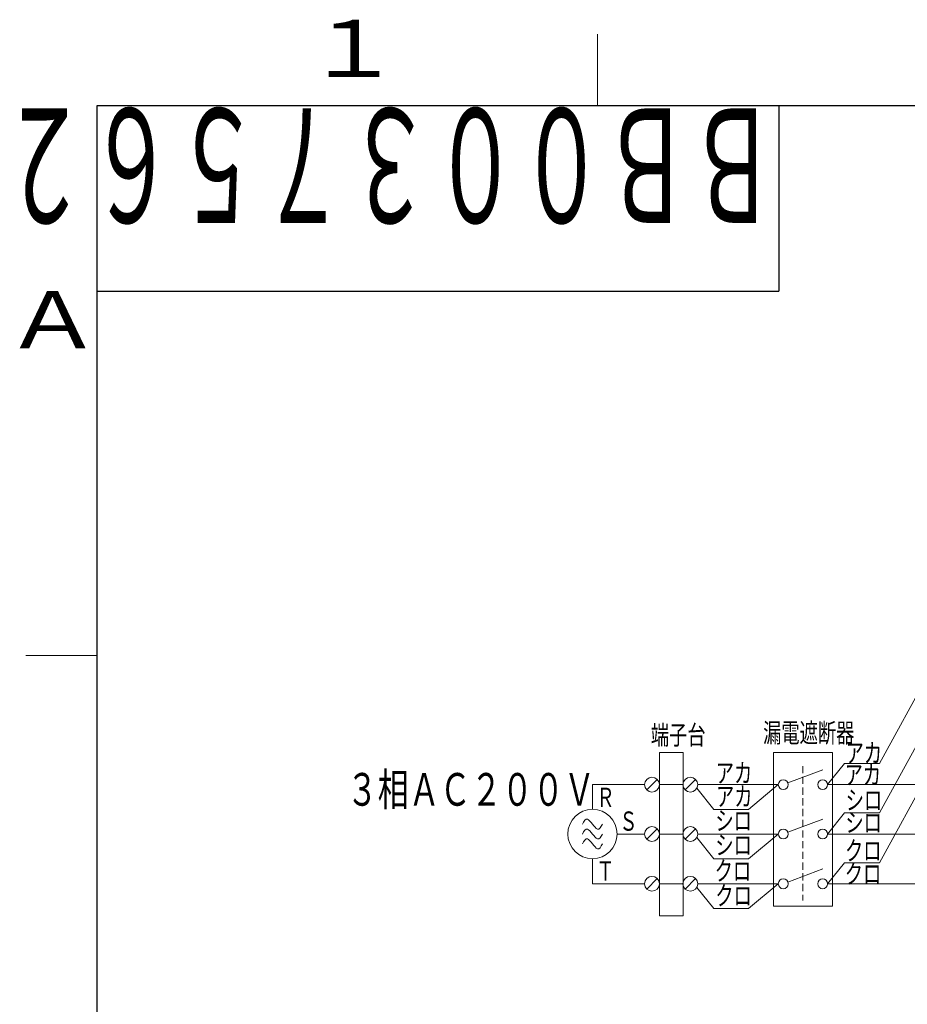
# Model space of a CAD drawing. Extents: x 0 to 420, y 0 to 297.
# Drawn here: x 20 to 82, y 224 to 293 of the extents above; entities that cross this region are included whole.
import ezdxf

# ---------------------------------------------------------------- set-up
doc = ezdxf.new("R2010")
doc.units = 0
doc.linetypes.add('DASHED', pattern=[0.75, 0.5, -0.25])
for name, color, linetype in [('M0', 3, 'CONTINUOUS'), ('M73', 7, 'CONTINUOUS'), ('M79', 7, 'CONTINUOUS')]:
    doc.layers.add(name, color=color, linetype=linetype)
doc.styles.get("Standard").update_dxf_attribs({"font": 'txt', "bigfont": 'BIGFONT'})

msp = doc.modelspace()

# ---------------------------------------------------------------- linework, layer by layer
at = {"layer": 'M0', "color": 1, "linetype": 'CONTINUOUS', "lineweight": 13}
for p, q in [((79.745008, 240.932176), (98.401391, 275.065578)), ((76.119509, 239.457522), (77.299233, 240.932176)), ((77.299233, 240.932176), (79.745008, 240.932176)), ((108.255433, 239.457522), (76.119509, 239.457522))]:
    msp.add_line(p, q, dxfattribs=at)
at = {"layer": 'M0', "color": 7, "linetype": 'CONTINUOUS', "lineweight": 13}
for p, q in [((79.745008, 237.476988), (98.385654, 271.581598)), ((76.119509, 236.002334), (77.299233, 237.476988)), ((77.299233, 237.476988), (79.745008, 237.476988)), ((99.662301, 236.002334), (76.119509, 236.002334))]:
    msp.add_line(p, q, dxfattribs=at)
at = {"layer": 'M0', "color": 5, "linetype": 'CONTINUOUS', "lineweight": 13}
for p, q in [((79.745008, 233.99225), (98.304821, 267.94897)), ((76.119509, 232.517596), (77.299233, 233.99225)), ((77.299233, 233.99225), (79.745008, 233.99225)), ((108.255433, 232.517596), (76.119509, 232.517596))]:
    msp.add_line(p, q, dxfattribs=at)
at = {"layer": 'M0', "linetype": 'CONTINUOUS', "lineweight": 13}
for p, q in [((64.342534, 241.704734), (64.342534, 230.26886)), ((64.342534, 241.704734), (66.012934, 241.704734)), ((66.012934, 241.704734), (66.012934, 230.26886)), ((72.317909, 241.704734), (76.465109, 241.704734)), ((72.317909, 241.704734), (72.317909, 230.96006)), ((76.465109, 241.704734), (76.465109, 230.96006)), ((73.332705, 239.57887), (75.773909, 240.494322)), ((59.658962, 239.457522), (63.305097, 239.457522)), ((59.658962, 237.730334), (59.658962, 239.457522)), ((64.190698, 239.824086), (63.45757, 239.090958)), ((64.342534, 239.457522), (66.012934, 239.457522)), ((66.878698, 239.824086), (66.14557, 239.090958)), ((66.964411, 239.204176), (68.144134, 237.729522)), ((67.030534, 239.457522), (72.663509, 239.457522)), ((70.589909, 237.729522), (72.663509, 239.457522)), ((68.144134, 237.729522), (70.589909, 237.729522)), ((73.332705, 236.123682), (75.773909, 237.039134)), ((61.386962, 236.002334), (63.305097, 236.002334)), ((64.190698, 236.368898), (63.45757, 235.63577)), ((64.342534, 236.002334), (66.012934, 236.002334)), ((66.878698, 236.368898), (66.14557, 235.63577)), ((66.964411, 235.748988), (68.144134, 234.274334)), ((67.030534, 236.002334), (72.663509, 236.002334)), ((72.663509, 236.002334), (70.589909, 234.274334)), ((59.658962, 234.274334), (59.658962, 232.517596)), ((68.144134, 234.274334), (70.589909, 234.274334)), ((73.332705, 232.638944), (75.773909, 233.554396)), ((59.658962, 232.517596), (63.305097, 232.517596)), ((64.190698, 232.88416), (63.45757, 232.151032)), ((64.342534, 232.517596), (66.012934, 232.517596)), ((66.878698, 232.88416), (66.14557, 232.151032)), ((67.030534, 232.517596), (72.663509, 232.517596)), ((72.663509, 232.517596), (70.589909, 230.789596)), ((66.964411, 232.26425), (68.144134, 230.789596)), ((72.317909, 230.96006), (76.465109, 230.96006)), ((64.342534, 230.26886), (66.012934, 230.26886)), ((68.144134, 230.789596), (70.589909, 230.789596))]:
    msp.add_line(p, q, dxfattribs=at)
at = {"layer": 'M0', "linetype": 'DASHED', "lineweight": 13}
msp.add_line((74.391509, 240.755545), (74.391509, 231.336734), dxfattribs=at)
at = {"layer": 'M0', "linetype": 'CONTINUOUS', "lineweight": 13}
for centre, radius in [((63.824134, 239.457522), 0.5184), ((66.512134, 239.457522), 0.5184), ((73.009109, 239.457522), 0.3456), ((75.773909, 239.457522), 0.3456), ((59.658962, 236.002334), 1.728), ((63.824134, 236.002334), 0.5184), ((66.512134, 236.002334), 0.5184), ((73.009109, 236.002334), 0.3456), ((75.773909, 236.002334), 0.3456), ((63.824134, 232.517596), 0.5184), ((66.512134, 232.517596), 0.5184), ((73.009109, 232.517596), 0.3456), ((75.773909, 232.517596), 0.3456)]:
    msp.add_circle(centre, radius, dxfattribs=at)
at = {"layer": 'M0', "linetype": 'CONTINUOUS', "lineweight": 13, "extrusion": (0, 0, -1)}
for points in [[(58.967762, 236.693534), (59.065682, 236.895135), (59.163602, 237.096736), (59.313362, 237.039134), (59.513043, 236.962332), (59.804883, 236.424733), (60.004562, 236.347934), (60.154322, 236.290335), (60.252242, 236.491936), (60.350162, 236.693534)], [(58.967762, 236.002334), (59.065682, 236.203935), (59.163602, 236.405536), (59.313362, 236.347934), (59.513043, 236.271132), (59.804883, 235.733533), (60.004562, 235.656734), (60.154322, 235.599135), (60.252242, 235.800736), (60.350162, 236.002334)], [(58.967762, 235.311134), (59.065682, 235.512735), (59.163602, 235.714336), (59.313362, 235.656734), (59.513043, 235.579932), (59.804883, 235.042333), (60.004562, 234.965534), (60.154322, 234.907935), (60.252242, 235.109536), (60.350162, 235.311134)]]:
    msp.add_open_spline(points, degree=3, knots=[0, 0, 0, 0, 1, 1, 1, 2, 2, 2, 3, 3, 3, 3], dxfattribs=at)
at = {"layer": 'M79', "color": 7, "linetype": 'CONTINUOUS', "lineweight": 13}
for p, q in [((60, 287), (60, 292)), ((20, 248.5), (25, 248.5))]:
    msp.add_line(p, q, dxfattribs=at)
at = {"layer": 'M79', "color": 7, "linetype": 'CONTINUOUS', "lineweight": 25}
for p, q in [((25, 287), (410, 287)), ((25, 10), (25, 287)), ((72.699997, 287), (72.699997, 274)), ((25, 274), (72.699997, 274))]:
    msp.add_line(p, q, dxfattribs=at)

# ---------------------------------------------------------------- texts
at = {"layer": 'M0', "width": 0.694444}
for s, height, p in [('端子台', 1.34784, (63.743018, 242.263917)), ('漏電遮断器', 1.34784, (71.601447, 242.414277)), ('アカ', 1.34784, (77.373847, 241.005235)), ('３相ＡＣ２００Ｖ', 2.291328, (42.458747, 237.980272)), ('アカ', 1.34784, (68.285163, 239.603151)), ('アカ', 1.34784, (77.303473, 239.481843)), ('Ｒ', 1.34784, (59.938544, 237.898454)), ('アカ', 1.34784, (68.301169, 237.964585)), ('シロ', 1.34784, (77.383536, 237.706681)), ('Ｓ', 1.34784, (61.535514, 236.2343)), ('シロ', 1.34784, (68.262778, 236.263093)), ('シロ', 1.34784, (77.361151, 236.135301)), ('シロ', 1.34784, (68.259574, 234.560563)), ('クロ', 1.34784, (77.332358, 234.161836)), ('Ｔ', 1.34784, (59.928946, 232.746019)), ('クロ', 1.34784, (68.211585, 232.747056)), ('クロ', 1.34784, (77.316367, 232.542482)), ('クロ', 1.34784, (68.256385, 231.018922))]:
    msp.add_text(s, height=height, rotation=0.00001002, dxfattribs=at).set_placement(p)
at = {"layer": 'M73', "width": 0.552083}
msp.add_text('ＢＢ００３７５６２', height=8, rotation=180.000005, dxfattribs=at).set_placement((72.558333, 286.799988))
at = {"layer": 'M79', "color": 7, "width": 1.25}
for s, p in [('１', (39.5, 289)), ('Ａ', (18.5, 270))]:
    msp.add_text(s, height=4, dxfattribs=at).set_placement(p)

doc.saveas('drawing.dxf')
